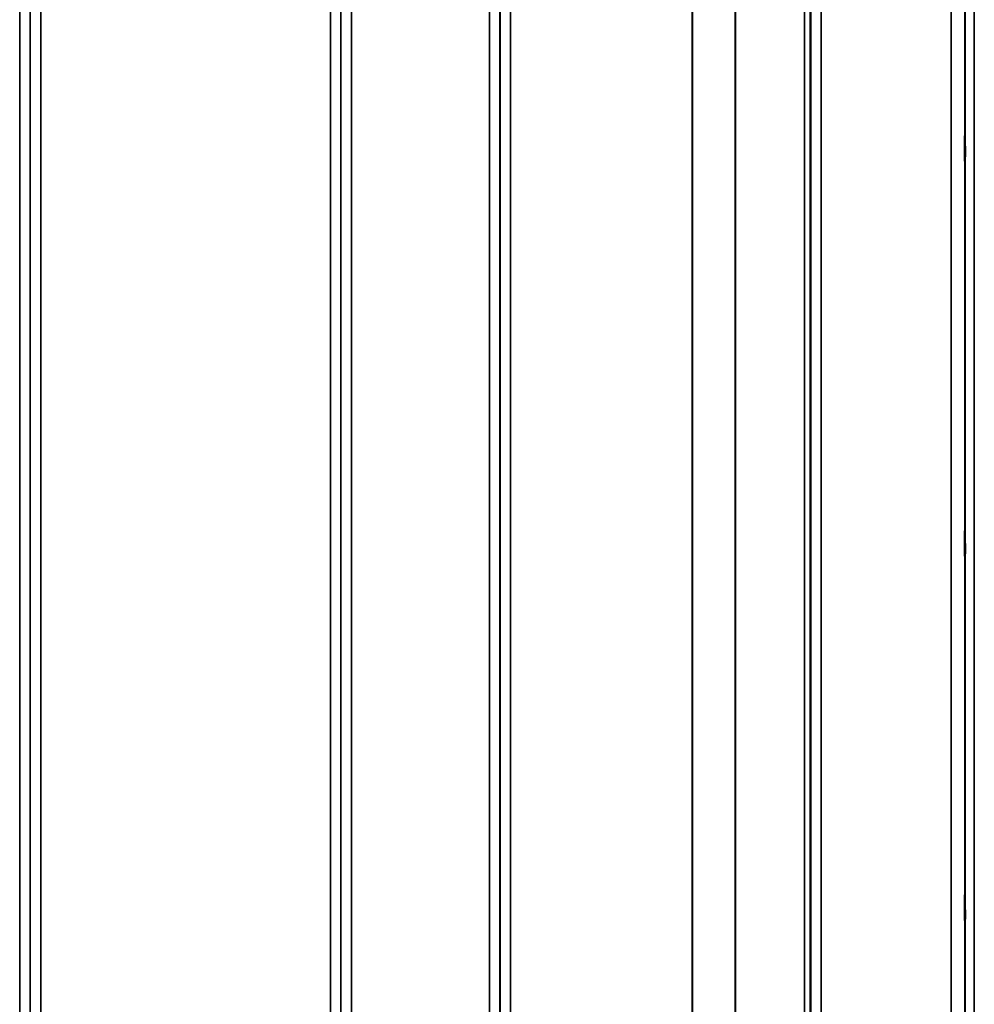
# Model space of a CAD drawing. Units: millimetres. Extents: x 0 to 14850, y 0 to 10500.
# Drawn here: x 3199 to 3517, y 3757 to 4085 of the extents above; entities that cross this region are included whole.
import ezdxf

# ---------------------------------------------------------------- set-up
doc = ezdxf.new("R2010")
doc.units = ezdxf.units.MM
doc.header["$LTSCALE"] = 50
doc.layers.add('Visible (ISO)', color=7, linetype='Continuous', lineweight=50)
doc.layers.add('Visible Narrow (ISO)', color=7, linetype='Continuous', lineweight=35)

msp = doc.modelspace()

# ---------------------------------------------------------------- linework, layer by layer
at = {"layer": 'Visible (ISO)'}
for points in [[(3513.53, 4037.61), (3513.53, 4037.75), (3513.52, 4038.01), (3513.51, 4038.7), (3513.51, 4039.14), (3513.5, 4040.06), (3513.5, 4040.6), (3513.5, 4041.72), (3513.49, 4042.3), (3513.49, 4043.33), (3513.5, 4043.85), (3513.5, 4044.75), (3513.5, 4045.12), (3513.51, 4045.66), (3513.51, 4045.85), (3513.52, 4046), (3513.53, 4045.96), (3513.54, 4045.69), (3513.54, 4045.44), (3513.55, 4044.75), (3513.55, 4044.31), (3513.56, 4043.39), (3513.56, 4042.84), (3513.57, 4041.71), (3513.57, 4041.13), (3513.57, 4040.1), (3513.57, 4039.57), (3513.56, 4038.67), (3513.56, 4038.29), (3513.55, 4037.76), (3513.55, 4037.57), (3513.54, 4037.43), (3513.54, 4037.47), (3513.53, 4037.61)], [(3513.53, 3906.42), (3513.53, 3906.65), (3513.52, 3906.99), (3513.51, 3907.82), (3513.51, 3908.32), (3513.5, 3909.32), (3513.5, 3909.89), (3513.5, 3911.02), (3513.49, 3911.58), (3513.49, 3912.54), (3513.5, 3913.01), (3513.5, 3913.78), (3513.5, 3914.07), (3513.51, 3914.44), (3513.51, 3914.53), (3513.52, 3914.49), (3513.53, 3914.35), (3513.54, 3913.9), (3513.54, 3913.57), (3513.55, 3912.73), (3513.55, 3912.23), (3513.56, 3911.23), (3513.56, 3910.65), (3513.57, 3909.52), (3513.57, 3908.95), (3513.57, 3907.98), (3513.57, 3907.51), (3513.56, 3906.74), (3513.56, 3906.45), (3513.55, 3906.09), (3513.55, 3905.99), (3513.54, 3906.05), (3513.54, 3906.19), (3513.53, 3906.42)], [(3513.53, 3785.65), (3513.53, 3785.96), (3513.52, 3786.37), (3513.51, 3787.33), (3513.51, 3787.87), (3513.5, 3788.92), (3513.5, 3789.5), (3513.5, 3790.6), (3513.49, 3791.12), (3513.49, 3791.99), (3513.5, 3792.4), (3513.5, 3793.01), (3513.5, 3793.21), (3513.51, 3793.4), (3513.51, 3793.39), (3513.52, 3793.15), (3513.53, 3792.92), (3513.54, 3792.31), (3513.54, 3791.9), (3513.55, 3790.94), (3513.55, 3790.4), (3513.56, 3789.34), (3513.56, 3788.76), (3513.57, 3787.65), (3513.57, 3787.12), (3513.57, 3786.24), (3513.57, 3785.84), (3513.56, 3785.23), (3513.56, 3785.03), (3513.55, 3784.84), (3513.55, 3784.85), (3513.54, 3785.1), (3513.54, 3785.34), (3513.53, 3785.65)]]:
    msp.add_open_spline(points, degree=3, knots=[0, 0, 0, 0, 0.159533, 0.159533, 0.319067, 0.319067, 0.478594, 0.478594, 0.63812, 0.63812, 0.797647, 0.797647, 0.957174, 0.957174, 1.116707, 1.116707, 1.276241, 1.276241, 1.436902, 1.436902, 1.597564, 1.597564, 1.758222, 1.758222, 1.918881, 1.918881, 2.079539, 2.079539, 2.240197, 2.240197, 2.400859, 2.400859, 2.56152, 2.56152, 2.56152, 2.56152], dxfattribs=at)
at = {"layer": 'Visible Narrow (ISO)'}
for p, q in [((3199.13, 3571.29), (3199.13, 4927.55)), ((3309.49, 4927.79), (3309.49, 3571.04)), ((3355.38, 3571.29), (3355.38, 4927.54)), ((3465.74, 4927.29), (3465.74, 3571.54)), ((3202.63, 4924.47), (3202.63, 3574.36)), ((3305.99, 3574.11), (3305.99, 4924.73)), ((3358.88, 4924.47), (3358.88, 3574.36)), ((3462.24, 3574.62), (3462.24, 4924.21)), ((3202.65, 3577.03), (3202.65, 4921.81)), ((3305.96, 4921.82), (3305.96, 3577.01)), ((3358.9, 3577.27), (3358.9, 4921.56)), ((3462.01, 4920.57), (3462.01, 3578.26)), ((3462.21, 4921.55), (3462.21, 3577.28)), ((3460.13, 3579.4), (3460.13, 4919.43)), ((3437.12, 3590.32), (3437.12, 4908.51)), ((3437.26, 4908.66), (3437.26, 3590.17)), ((3206.15, 4899.15), (3206.15, 3599.68)), ((3302.46, 3599.68), (3302.46, 4899.15)), ((3362.4, 4898.76), (3362.4, 3600.08)), ((3422.82, 3600.08), (3422.82, 4898.76)), ((3422.96, 4898.76), (3422.96, 3600.07)), ((3516.66, 4877.66), (3516.66, 3621.18)), ((3513.66, 3623.54), (3513.66, 4875.29)), ((3513.46, 4858.01), (3513.46, 3640.82)), ((3508.96, 3644.37), (3508.96, 4854.47))]:
    msp.add_line(p, q, dxfattribs=at)

doc.saveas('drawing.dxf')
